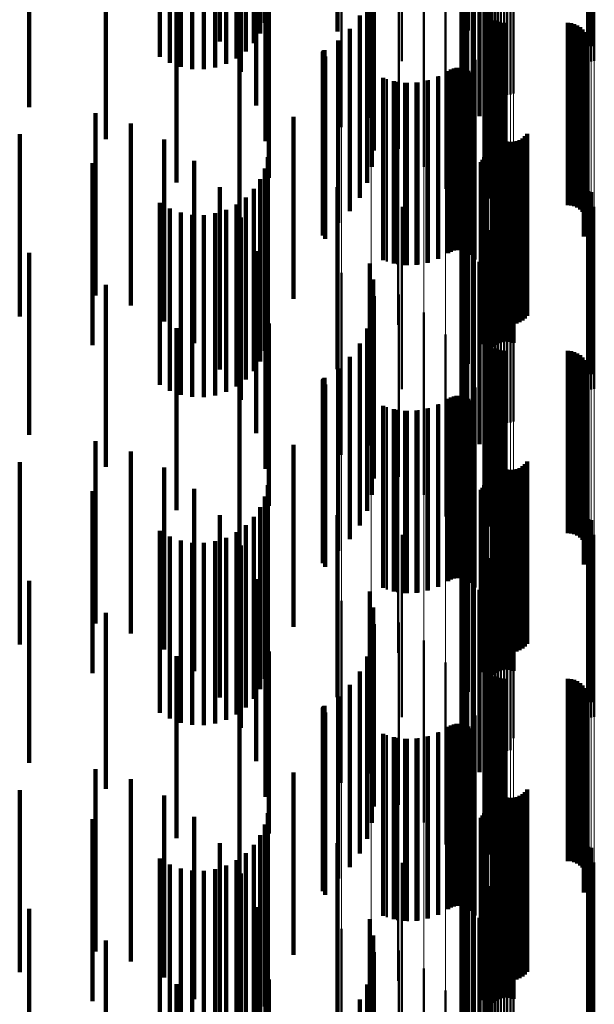
# Model space of a CAD drawing. Units: metres. Extents: x 0 to 10.8, y -0.6 to 0.6.
# Drawn here: x 0.1 to 0.1, y 0.1 to 0.1 of the extents above; entities that cross this region are included whole.
import ezdxf

# ---------------------------------------------------------------- set-up
doc = ezdxf.new("R2010")
doc.units = ezdxf.units.M
doc.linetypes.add('AUSGEZOGEN', pattern=[0])
doc.linetypes.add('VERDECKT2_S2', pattern=[0.009, 0.005, -0.004])
doc.layers.add('Fertigelement', color=7, linetype='AUSGEZOGEN', lineweight=50)
doc.layers.add('Standard', color=7, linetype='AUSGEZOGEN', lineweight=13)

msp = doc.modelspace()

# ---------------------------------------------------------------- linework, layer by layer
at = {"layer": 'Fertigelement', "transparency": 33554687}
for p, q in [((0.101961, 0.090296), (0.101961, 0.085296)), ((0.101804, 0.090013), (0.101804, 0.085161)), ((0.101696, 0.089708), (0.101696, 0.085106)), ((0.1, 0.089315), (0.1, 0.084315)), ((0.10164, 0.089389), (0.10164, 0.085048)), ((0.101637, 0.089066), (0.101637, 0.084989)), ((0.101687, 0.088746), (0.101687, 0.084931)), ((0.10179, 0.088439), (0.10179, 0.084875)), ((0.101942, 0.088154), (0.101942, 0.084823)), ((0.102318, 0.088224), (0.102318, 0.083845)), ((0.10234, 0.088208), (0.10234, 0.083758)), ((0.102375, 0.088193), (0.102375, 0.083677)), ((0.102423, 0.08818), (0.102423, 0.083602)), ((0.102483, 0.088168), (0.102483, 0.083536)), ((0.102553, 0.088158), (0.102553, 0.083481)), ((0.102631, 0.08815), (0.102631, 0.083437)), ((0.102715, 0.088144), (0.102715, 0.083408)), ((0.102802, 0.088141), (0.102802, 0.083392)), ((0.102891, 0.088141), (0.102891, 0.08339)), ((0.102979, 0.088144), (0.102979, 0.083404)), ((0.103064, 0.088149), (0.103064, 0.083431)), ((0.105104, 0.088303), (0.105104, 0.084281)), ((0.105189, 0.088308), (0.105189, 0.084309)), ((0.105277, 0.088311), (0.105277, 0.084322)), ((0.10213, 0.087809), (0.10213, 0.08476)), ((0.098346, 0.087509), (0.098346, 0.082509)), ((0.102263, 0.087439), (0.102263, 0.084693)), ((0.099156, 0.087278), (0.099156, 0.082278)), ((0.102337, 0.087052), (0.102337, 0.084622)), ((0.099916, 0.086911), (0.099916, 0.081911)), ((0.105108, 0.086751), (0.105108, 0.084752)), ((0.105193, 0.086746), (0.105193, 0.084725)), ((0.10235, 0.086659), (0.10235, 0.084551)), ((0.100601, 0.086419), (0.100601, 0.081419)), ((0.102278, 0.085966), (0.102278, 0.084425)), ((0.101191, 0.085817), (0.101191, 0.080817)), ((0.102276, 0.085875), (0.102276, 0.084408)), ((0.102289, 0.085785), (0.102289, 0.084392)), ((0.10236, 0.085618), (0.10236, 0.084361)), ((0.102415, 0.085546), (0.102415, 0.084348)), ((0.102557, 0.085433), (0.102557, 0.084328)), ((0.10264, 0.085396), (0.10264, 0.084321)), ((0.10167, 0.085123), (0.10167, 0.080123)), ((0.101804, 0.085161), (0.101804, 0.085161)), ((0.102728, 0.085373), (0.102728, 0.084317)), ((0.102819, 0.085366), (0.102819, 0.084315)), ((0.104547, 0.085366), (0.104547, 0.084315)), ((0.104638, 0.085358), (0.104638, 0.084314)), ((0.104727, 0.085335), (0.104727, 0.08431)), ((0.104811, 0.085298), (0.104811, 0.084303)), ((0.104887, 0.085247), (0.104887, 0.084294)), ((0.104953, 0.085184), (0.104953, 0.084282)), ((0.101637, 0.084989), (0.101637, 0.084066)), ((0.10164, 0.085048), (0.10164, 0.084389)), ((0.101687, 0.084931), (0.101687, 0.083746)), ((0.101696, 0.085106), (0.101696, 0.084708)), ((0.10179, 0.084875), (0.10179, 0.083439)), ((0.105008, 0.085111), (0.105008, 0.084269)), ((0.10505, 0.085029), (0.10505, 0.084254)), ((0.105078, 0.084942), (0.105078, 0.084238)), ((0.105091, 0.084851), (0.105091, 0.084222)), ((0.101942, 0.084823), (0.101942, 0.083154)), ((0.10213, 0.08476), (0.10213, 0.082809)), ((0.102263, 0.084693), (0.102263, 0.082439)), ((0.102337, 0.084622), (0.102337, 0.082052)), ((0.105037, 0.084584), (0.105037, 0.084173)), ((0.10507, 0.08467), (0.10507, 0.084189)), ((0.105088, 0.084759), (0.105088, 0.084205)), ((0.102022, 0.084357), (0.102022, 0.079357)), ((0.102276, 0.084408), (0.102276, 0.080875)), ((0.102278, 0.084425), (0.102278, 0.080966)), ((0.102289, 0.084392), (0.102289, 0.080785)), ((0.10235, 0.084551), (0.10235, 0.081659)), ((0.10236, 0.084361), (0.10236, 0.080618)), ((0.102415, 0.084348), (0.102415, 0.080546)), ((0.102557, 0.084328), (0.102557, 0.080433)), ((0.10264, 0.084321), (0.10264, 0.080396)), ((0.102728, 0.084317), (0.102728, 0.080373)), ((0.102819, 0.084315), (0.102819, 0.080366)), ((0.104547, 0.084315), (0.104547, 0.080366)), ((0.104638, 0.084314), (0.104638, 0.080358)), ((0.104727, 0.08431), (0.104727, 0.080335)), ((0.10499, 0.084505), (0.10499, 0.084159)), ((0.101268, 0.084047), (0.101268, 0.079047)), ((0.101341, 0.084088), (0.101341, 0.084083)), ((0.101341, 0.084083), (0.101341, 0.079088)), ((0.101419, 0.084117), (0.101419, 0.084088)), ((0.101419, 0.084088), (0.101419, 0.079117)), ((0.101501, 0.084132), (0.101501, 0.084091)), ((0.101501, 0.084091), (0.101501, 0.079132)), ((0.101585, 0.084133), (0.101585, 0.084091)), ((0.101585, 0.084091), (0.101585, 0.079133)), ((0.101667, 0.08412), (0.101667, 0.084089)), ((0.101667, 0.084089), (0.101667, 0.07912)), ((0.101747, 0.084093), (0.101747, 0.084084)), ((0.101747, 0.084084), (0.101747, 0.079093)), ((0.10182, 0.084054), (0.10182, 0.079054)), ((0.104811, 0.084303), (0.104811, 0.080298)), ((0.104887, 0.084294), (0.104887, 0.080247)), ((0.104953, 0.084282), (0.104953, 0.080184)), ((0.10499, 0.084159), (0.10499, 0.079505)), ((0.105008, 0.084269), (0.105008, 0.080111)), ((0.105037, 0.084173), (0.105037, 0.079584)), ((0.10505, 0.084254), (0.10505, 0.080029)), ((0.10507, 0.084189), (0.10507, 0.07967)), ((0.105078, 0.084238), (0.105078, 0.079942)), ((0.105088, 0.084205), (0.105088, 0.079759)), ((0.105091, 0.084222), (0.105091, 0.079851)), ((0.099584, 0.083821), (0.099584, 0.078821)), ((0.10074, 0.083796), (0.10074, 0.078796)), ((0.101013, 0.083901), (0.101013, 0.078901)), ((0.101887, 0.084003), (0.101887, 0.079003)), ((0.101944, 0.083942), (0.101944, 0.078942)), ((0.101989, 0.083872), (0.101989, 0.078872)), ((0.099868, 0.083747), (0.099868, 0.078747)), ((0.10016, 0.083718), (0.10016, 0.078718)), ((0.100453, 0.083735), (0.100453, 0.078735)), ((0.102238, 0.083541), (0.102238, 0.078541)), ((0.102311, 0.082701), (0.102311, 0.077701)), ((0.102476, 0.082467), (0.102476, 0.077467)), ((0.102512, 0.082383), (0.102512, 0.077383)), ((0.102563, 0.082306), (0.102563, 0.077306)), ((0.102625, 0.082239), (0.102625, 0.077239)), ((0.102698, 0.082184), (0.102698, 0.077184)), ((0.103225, 0.082151), (0.103225, 0.077151)), ((0.103304, 0.082198), (0.103304, 0.077198)), ((0.103374, 0.082256), (0.103374, 0.077256)), ((0.103433, 0.082326), (0.103433, 0.077326)), ((0.099896, 0.08208), (0.099896, 0.07708)), ((0.102779, 0.082141), (0.102779, 0.077141)), ((0.102866, 0.082113), (0.102866, 0.077113)), ((0.102957, 0.082099), (0.102957, 0.077099)), ((0.103049, 0.082102), (0.103049, 0.077102)), ((0.103139, 0.082119), (0.103139, 0.077119)), ((0.102214, 0.081612), (0.102214, 0.076612)), ((0.102256, 0.081683), (0.102256, 0.076683)), ((0.102286, 0.08176), (0.102286, 0.07676)), ((0.102304, 0.08184), (0.102304, 0.07684)), ((0.102712, 0.081606), (0.102712, 0.076606)), ((0.102799, 0.081622), (0.102799, 0.076622)), ((0.102887, 0.081624), (0.102887, 0.076624)), ((0.102975, 0.081612), (0.102975, 0.076612)), ((0.102163, 0.081549), (0.102163, 0.076549)), ((0.102482, 0.081477), (0.102482, 0.076477)), ((0.102551, 0.081533), (0.102551, 0.076533)), ((0.102628, 0.081576), (0.102628, 0.076576)), ((0.10306, 0.081585), (0.10306, 0.076585)), ((0.101961, 0.081296), (0.101961, 0.076296)), ((0.101804, 0.081013), (0.101804, 0.076013)), ((0.101696, 0.080708), (0.101696, 0.075708)), ((0.105108, 0.080752), (0.105108, 0.075752)), ((0.105193, 0.080725), (0.105193, 0.075725)), ((0.1, 0.080315), (0.1, 0.075315)), ((0.10164, 0.080389), (0.10164, 0.075389)), ((0.105104, 0.080281), (0.105104, 0.075281)), ((0.105189, 0.080309), (0.105189, 0.075309)), ((0.105277, 0.080322), (0.105277, 0.075322)), ((0.101637, 0.080066), (0.101637, 0.075066)), ((0.101687, 0.079746), (0.101687, 0.074746)), ((0.102318, 0.079845), (0.102318, 0.074845)), ((0.10234, 0.079758), (0.10234, 0.074758)), ((0.102375, 0.079677), (0.102375, 0.074677)), ((0.102423, 0.079602), (0.102423, 0.074602)), ((0.102483, 0.079536), (0.102483, 0.074536)), ((0.102553, 0.079481), (0.102553, 0.074481)), ((0.10179, 0.079439), (0.10179, 0.074439)), ((0.102631, 0.079437), (0.102631, 0.074437)), ((0.102715, 0.079408), (0.102715, 0.074408)), ((0.102802, 0.079392), (0.102802, 0.074392)), ((0.102891, 0.07939), (0.102891, 0.07439)), ((0.102979, 0.079404), (0.102979, 0.074404)), ((0.103064, 0.079431), (0.103064, 0.074431)), ((0.101942, 0.079154), (0.101942, 0.074154)), ((0.10213, 0.078809), (0.10213, 0.073809)), ((0.098346, 0.078509), (0.098346, 0.073509)), ((0.102263, 0.078439), (0.102263, 0.073439)), ((0.099156, 0.078278), (0.099156, 0.073278)), ((0.099916, 0.077911), (0.099916, 0.072911)), ((0.102337, 0.078052), (0.102337, 0.073052)), ((0.10235, 0.077659), (0.10235, 0.072659)), ((0.100601, 0.077419), (0.100601, 0.072419)), ((0.101191, 0.076817), (0.101191, 0.071817)), ((0.102276, 0.076875), (0.102276, 0.071875)), ((0.102278, 0.076966), (0.102278, 0.071966)), ((0.102289, 0.076785), (0.102289, 0.071785)), ((0.10236, 0.076618), (0.10236, 0.071618)), ((0.102415, 0.076546), (0.102415, 0.071546)), ((0.102557, 0.076433), (0.102557, 0.071433)), ((0.10264, 0.076396), (0.10264, 0.071396)), ((0.102728, 0.076373), (0.102728, 0.071373)), ((0.102819, 0.076366), (0.102819, 0.071366)), ((0.104547, 0.076366), (0.104547, 0.071366)), ((0.104638, 0.076358), (0.104638, 0.071358)), ((0.104727, 0.076335), (0.104727, 0.071335)), ((0.104811, 0.076298), (0.104811, 0.071298)), ((0.104887, 0.076247), (0.104887, 0.071247)), ((0.10167, 0.076123), (0.10167, 0.071123)), ((0.104953, 0.076184), (0.104953, 0.071184)), ((0.105008, 0.076111), (0.105008, 0.071111)), ((0.10505, 0.076029), (0.10505, 0.071029)), ((0.105078, 0.075942), (0.105078, 0.070942)), ((0.10507, 0.07567), (0.10507, 0.07067)), ((0.105088, 0.075759), (0.105088, 0.070759)), ((0.105091, 0.075851), (0.105091, 0.070851)), ((0.10499, 0.075505), (0.10499, 0.070505)), ((0.105037, 0.075584), (0.105037, 0.070584)), ((0.101501, 0.075132), (0.101501, 0.070132)), ((0.101585, 0.075133), (0.101585, 0.070133)), ((0.101667, 0.07512), (0.101667, 0.07012)), ((0.102022, 0.075357), (0.102022, 0.070357)), ((0.101013, 0.074901), (0.101013, 0.069901)), ((0.101268, 0.075047), (0.101268, 0.070047)), ((0.101341, 0.075088), (0.101341, 0.070088)), ((0.101419, 0.075117), (0.101419, 0.070117)), ((0.101747, 0.075093), (0.101747, 0.070093)), ((0.10182, 0.075054), (0.10182, 0.070054)), ((0.101887, 0.075003), (0.101887, 0.070003)), ((0.101944, 0.074942), (0.101944, 0.069942)), ((0.101989, 0.074872), (0.101989, 0.069872)), ((0.099584, 0.074821), (0.099584, 0.069821)), ((0.099868, 0.074747), (0.099868, 0.069747)), ((0.10016, 0.074718), (0.10016, 0.069718)), ((0.100453, 0.074735), (0.100453, 0.069735)), ((0.10074, 0.074796), (0.10074, 0.069796)), ((0.102238, 0.074541), (0.102238, 0.069541)), ((0.102311, 0.073701), (0.102311, 0.068701)), ((0.102476, 0.073467), (0.102476, 0.068467)), ((0.102512, 0.073383), (0.102512, 0.068383)), ((0.102563, 0.073306), (0.102563, 0.068306)), ((0.102625, 0.073239), (0.102625, 0.068239)), ((0.103374, 0.073256), (0.103374, 0.068256)), ((0.103433, 0.073326), (0.103433, 0.068326)), ((0.099896, 0.07308), (0.099896, 0.06808)), ((0.102698, 0.073184), (0.102698, 0.068184)), ((0.102779, 0.073141), (0.102779, 0.068141)), ((0.102866, 0.073113), (0.102866, 0.068113)), ((0.102957, 0.073099), (0.102957, 0.068099)), ((0.103049, 0.073102), (0.103049, 0.068102)), ((0.103139, 0.073119), (0.103139, 0.068119)), ((0.103225, 0.073151), (0.103225, 0.068151)), ((0.103304, 0.073198), (0.103304, 0.068198)), ((0.102286, 0.07276), (0.102286, 0.06776)), ((0.102304, 0.07284), (0.102304, 0.06784)), ((0.102163, 0.072549), (0.102163, 0.067549)), ((0.102214, 0.072612), (0.102214, 0.067612)), ((0.102256, 0.072683), (0.102256, 0.067683)), ((0.102482, 0.072477), (0.102482, 0.067477)), ((0.102551, 0.072533), (0.102551, 0.067533)), ((0.102628, 0.072576), (0.102628, 0.067576)), ((0.102712, 0.072606), (0.102712, 0.067606)), ((0.102799, 0.072622), (0.102799, 0.067622)), ((0.102887, 0.072624), (0.102887, 0.067624)), ((0.102975, 0.072612), (0.102975, 0.067612)), ((0.10306, 0.072585), (0.10306, 0.067585)), ((0.101961, 0.072296), (0.101961, 0.067296)), ((0.101804, 0.072013), (0.101804, 0.067013)), ((0.101696, 0.071708), (0.101696, 0.066708)), ((0.105108, 0.071752), (0.105108, 0.066752)), ((0.105193, 0.071725), (0.105193, 0.066725)), ((0.10164, 0.071389), (0.10164, 0.066389)), ((0.1, 0.071315), (0.1, 0.066315)), ((0.105104, 0.071281), (0.105104, 0.066281)), ((0.105189, 0.071309), (0.105189, 0.066309)), ((0.105277, 0.071322), (0.105277, 0.066322)), ((0.101637, 0.071066), (0.101637, 0.066066)), ((0.102318, 0.070845), (0.102318, 0.065845)), ((0.101687, 0.070746), (0.101687, 0.065746)), ((0.10234, 0.070758), (0.10234, 0.065779)), ((0.102375, 0.070677), (0.102375, 0.065768)), ((0.102423, 0.070602), (0.102423, 0.065758)), ((0.102483, 0.070536), (0.102483, 0.065749)), ((0.10179, 0.070439), (0.10179, 0.065439)), ((0.102553, 0.070481), (0.102553, 0.065742)), ((0.102631, 0.070437), (0.102631, 0.065736)), ((0.102715, 0.070408), (0.102715, 0.065732)), ((0.102802, 0.070392), (0.102802, 0.06573)), ((0.102891, 0.07039), (0.102891, 0.06573)), ((0.102979, 0.070404), (0.102979, 0.065731)), ((0.103064, 0.070431), (0.103064, 0.065735)), ((0.101942, 0.070154), (0.101942, 0.065154)), ((0.10213, 0.069809), (0.10213, 0.064809)), ((0.098346, 0.069509), (0.098346, 0.066831)), ((0.099156, 0.069278), (0.099156, 0.0668)), ((0.102263, 0.069439), (0.102263, 0.064439)), ((0.099916, 0.068911), (0.099916, 0.06675)), ((0.102337, 0.069052), (0.102337, 0.064052)), ((0.10235, 0.068659), (0.10235, 0.063659)), ((0.100601, 0.068419), (0.100601, 0.066683)), ((0.102276, 0.067875), (0.102276, 0.062946)), ((0.102278, 0.067966), (0.102278, 0.062966)), ((0.101191, 0.067817), (0.101191, 0.066602)), ((0.102289, 0.067785), (0.102289, 0.062934)), ((0.10236, 0.067618), (0.10236, 0.062911)), ((0.102415, 0.067546), (0.102415, 0.062901)), ((0.102557, 0.067433), (0.102557, 0.062886)), ((0.10264, 0.067396), (0.10264, 0.062881)), ((0.102728, 0.067373), (0.102728, 0.062878)), ((0.102819, 0.067366), (0.102819, 0.062877)), ((0.104547, 0.067366), (0.104547, 0.062877)), ((0.104638, 0.067358), (0.104638, 0.062876)), ((0.104727, 0.067335), (0.104727, 0.062872)), ((0.104811, 0.067298), (0.104811, 0.062867)), ((0.10167, 0.067123), (0.10167, 0.066507)), ((0.104887, 0.067247), (0.104887, 0.06286)), ((0.104953, 0.067184), (0.104953, 0.062852)), ((0.105008, 0.067111), (0.105008, 0.062842)), ((0.10505, 0.067029), (0.10505, 0.062831)), ((0.098346, 0.066831), (0.098346, 0.064509)), ((0.099156, 0.0668), (0.099156, 0.064278)), ((0.099916, 0.06675), (0.099916, 0.063911)), ((0.105078, 0.066942), (0.105078, 0.062819)), ((0.105088, 0.066759), (0.105088, 0.062794)), ((0.105091, 0.066851), (0.105091, 0.062807)), ((0.100601, 0.066683), (0.100601, 0.063419)), ((0.101191, 0.066602), (0.101191, 0.062817)), ((0.10167, 0.066507), (0.10167, 0.062123)), ((0.10499, 0.066505), (0.10499, 0.06276)), ((0.105037, 0.066584), (0.105037, 0.062771)), ((0.10507, 0.06667), (0.10507, 0.062782)), ((0.102022, 0.066357), (0.102022, 0.061357)), ((0.101268, 0.066047), (0.101268, 0.062698)), ((0.101341, 0.066088), (0.101341, 0.062703)), ((0.101419, 0.066117), (0.101419, 0.062707)), ((0.101501, 0.066132), (0.101501, 0.062709)), ((0.101585, 0.066133), (0.101585, 0.062709)), ((0.101667, 0.06612), (0.101667, 0.062708)), ((0.101747, 0.066093), (0.101747, 0.062704)), ((0.10182, 0.066054), (0.10182, 0.062699)), ((0.101887, 0.066003), (0.101887, 0.062692)), ((0.101944, 0.065942), (0.101944, 0.062683)), ((0.099584, 0.065821), (0.099584, 0.062667)), ((0.099868, 0.065747), (0.099868, 0.062657)), ((0.10016, 0.065718), (0.10016, 0.062653)), ((0.100453, 0.065735), (0.100453, 0.062655)), ((0.10074, 0.065796), (0.10074, 0.062664)), ((0.101013, 0.065901), (0.101013, 0.062678)), ((0.101989, 0.065872), (0.101989, 0.062674)), ((0.10234, 0.065779), (0.10234, 0.065779)), ((0.102375, 0.065768), (0.102375, 0.065768)), ((0.102423, 0.065758), (0.102423, 0.065758)), ((0.102483, 0.065749), (0.102483, 0.065749)), ((0.102553, 0.065742), (0.102553, 0.065742)), ((0.102631, 0.065736), (0.102631, 0.065736)), ((0.102715, 0.065732), (0.102715, 0.065408)), ((0.102802, 0.06573), (0.102802, 0.065392)), ((0.102891, 0.06573), (0.102891, 0.06539)), ((0.102979, 0.065731), (0.102979, 0.065404)), ((0.103064, 0.065735), (0.103064, 0.065735)), ((0.102238, 0.065541), (0.102238, 0.060541)), ((0.102311, 0.064701), (0.102311, 0.059701)), ((0.102476, 0.064467), (0.102476, 0.062483)), ((0.102512, 0.064383), (0.102512, 0.062472)), ((0.103433, 0.064326), (0.103433, 0.062464)), ((0.099896, 0.06408), (0.099896, 0.062431)), ((0.102563, 0.064306), (0.102563, 0.062461)), ((0.102625, 0.064239), (0.102625, 0.062452)), ((0.102698, 0.064184), (0.102698, 0.062445)), ((0.102779, 0.064141), (0.102779, 0.062439)), ((0.102866, 0.064113), (0.102866, 0.062435)), ((0.102957, 0.064099), (0.102957, 0.062433)), ((0.103049, 0.064102), (0.103049, 0.062434)), ((0.103139, 0.064119), (0.103139, 0.062436)), ((0.103225, 0.064151), (0.103225, 0.06244)), ((0.103304, 0.064198), (0.103304, 0.062447)), ((0.103374, 0.064256), (0.103374, 0.062455)), ((0.102304, 0.06384), (0.102304, 0.063619)), ((0.102163, 0.063549), (0.102163, 0.058549)), ((0.102214, 0.063612), (0.102214, 0.063589)), ((0.102214, 0.063589), (0.102214, 0.058612)), ((0.102256, 0.063683), (0.102256, 0.063598)), ((0.102256, 0.063598), (0.102256, 0.058683)), ((0.102286, 0.06376), (0.102286, 0.063609)), ((0.102286, 0.063609), (0.102286, 0.05876)), ((0.102304, 0.063619), (0.102304, 0.05884)), ((0.102551, 0.063533), (0.102551, 0.058533)), ((0.102628, 0.063576), (0.102628, 0.058576)), ((0.102712, 0.063606), (0.102712, 0.058606)), ((0.102799, 0.063622), (0.102799, 0.058622)), ((0.102887, 0.063624), (0.102887, 0.058624)), ((0.102975, 0.063612), (0.102975, 0.058612)), ((0.10306, 0.063585), (0.10306, 0.058585)), ((0.101961, 0.063296), (0.101961, 0.058296)), ((0.102482, 0.063477), (0.102482, 0.058477)), ((0.101804, 0.063013), (0.101804, 0.058013)), ((0.101268, 0.062698), (0.101268, 0.061047)), ((0.101341, 0.062703), (0.101341, 0.061088)), ((0.101419, 0.062707), (0.101419, 0.061117)), ((0.101501, 0.062709), (0.101501, 0.061132)), ((0.101585, 0.062709), (0.101585, 0.061133)), ((0.101667, 0.062708), (0.101667, 0.06112)), ((0.101696, 0.062708), (0.101696, 0.057708)), ((0.101747, 0.062704), (0.101747, 0.061093)), ((0.10182, 0.062699), (0.10182, 0.061054)), ((0.101887, 0.062692), (0.101887, 0.061003)), ((0.102276, 0.062946), (0.102276, 0.062946)), ((0.102289, 0.062934), (0.102289, 0.062934)), ((0.10236, 0.062911), (0.10236, 0.062911)), ((0.102415, 0.062901), (0.102415, 0.062546)), ((0.102557, 0.062886), (0.102557, 0.062433)), ((0.10264, 0.062881), (0.10264, 0.062396)), ((0.102728, 0.062878), (0.102728, 0.062373)), ((0.102819, 0.062877), (0.102819, 0.062366)), ((0.104547, 0.062877), (0.104547, 0.062366)), ((0.104638, 0.062876), (0.104638, 0.062358)), ((0.104727, 0.062872), (0.104727, 0.062335)), ((0.104811, 0.062867), (0.104811, 0.062298)), ((0.104887, 0.06286), (0.104887, 0.062247)), ((0.104953, 0.062852), (0.104953, 0.062184)), ((0.10499, 0.06276), (0.10499, 0.061505)), ((0.105008, 0.062842), (0.105008, 0.062111)), ((0.105037, 0.062771), (0.105037, 0.061584)), ((0.10505, 0.062831), (0.10505, 0.062029)), ((0.10507, 0.062782), (0.10507, 0.06167)), ((0.105078, 0.062819), (0.105078, 0.061942)), ((0.105088, 0.062794), (0.105088, 0.061759)), ((0.105091, 0.062807), (0.105091, 0.061851)), ((0.105108, 0.062752), (0.105108, 0.057752)), ((0.105193, 0.062725), (0.105193, 0.057725)), ((0.099584, 0.062667), (0.099584, 0.060821)), ((0.099868, 0.062657), (0.099868, 0.060747)), ((0.099896, 0.062431), (0.099896, 0.05908)), ((0.10016, 0.062653), (0.10016, 0.060718)), ((0.100453, 0.062655), (0.100453, 0.060735)), ((0.10074, 0.062664), (0.10074, 0.060796)), ((0.101013, 0.062678), (0.101013, 0.060901)), ((0.101944, 0.062683), (0.101944, 0.060942)), ((0.101989, 0.062674), (0.101989, 0.060872)), ((0.102476, 0.062483), (0.102476, 0.059467)), ((0.102512, 0.062472), (0.102512, 0.059383)), ((0.102563, 0.062461), (0.102563, 0.059306)), ((0.102625, 0.062452), (0.102625, 0.059239)), ((0.102698, 0.062445), (0.102698, 0.059184)), ((0.102779, 0.062439), (0.102779, 0.059141)), ((0.102866, 0.062435), (0.102866, 0.059113)), ((0.102957, 0.062433), (0.102957, 0.059099)), ((0.103049, 0.062434), (0.103049, 0.059102)), ((0.103139, 0.062436), (0.103139, 0.059119)), ((0.103225, 0.06244), (0.103225, 0.059151)), ((0.103304, 0.062447), (0.103304, 0.059198)), ((0.103374, 0.062455), (0.103374, 0.059256)), ((0.103433, 0.062464), (0.103433, 0.059326)), ((0.1, 0.062315), (0.1, 0.062191)), ((0.1, 0.062191), (0.1, 0.057315)), ((0.10164, 0.062389), (0.10164, 0.057389)), ((0.105104, 0.062281), (0.105104, 0.057281)), ((0.105189, 0.062309), (0.105189, 0.057309)), ((0.105277, 0.062322), (0.105277, 0.057322)), ((0.101637, 0.062066), (0.101637, 0.057066)), ((0.101687, 0.061746), (0.101687, 0.056746)), ((0.102318, 0.061845), (0.102318, 0.056845)), ((0.10234, 0.061758), (0.10234, 0.056758)), ((0.102375, 0.061677), (0.102375, 0.056677)), ((0.10179, 0.061439), (0.10179, 0.056439)), ((0.102423, 0.061602), (0.102423, 0.056602)), ((0.102483, 0.061536), (0.102483, 0.056536)), ((0.102553, 0.061481), (0.102553, 0.056481)), ((0.102631, 0.061437), (0.102631, 0.056437)), ((0.102715, 0.061408), (0.102715, 0.056408)), ((0.102802, 0.061392), (0.102802, 0.056392)), ((0.102891, 0.06139), (0.102891, 0.05639)), ((0.102979, 0.061404), (0.102979, 0.056404)), ((0.103064, 0.061431), (0.103064, 0.056431)), ((0.101942, 0.061154), (0.101942, 0.056154)), ((0.10213, 0.060809), (0.10213, 0.055809)), ((0.098346, 0.060509), (0.098346, 0.055509)), ((0.099156, 0.060278), (0.099156, 0.055278)), ((0.102263, 0.060439), (0.102263, 0.055439)), ((0.102337, 0.060052), (0.102337, 0.055052)), ((0.099916, 0.059911), (0.099916, 0.054911)), ((0.10235, 0.059659), (0.10235, 0.054659)), ((0.100601, 0.059419), (0.100601, 0.054419)), ((0.102278, 0.058966), (0.102278, 0.053966)), ((0.101191, 0.058817), (0.101191, 0.053817)), ((0.102276, 0.058875), (0.102276, 0.053875)), ((0.102289, 0.058785), (0.102289, 0.053785)), ((0.10236, 0.058618), (0.10236, 0.053618)), ((0.102415, 0.058546), (0.102415, 0.053546))]:
    msp.add_line(p, q, dxfattribs=at)
at = {"layer": 'Standard', "color": 253, "linetype": 'VERDECKT2_S2', "lineweight": 140, "transparency": 33554687}
for p, q in [((0.101961, 0.090296), (0.101961, 0.085296)), ((0.101804, 0.090013), (0.101804, 0.085161)), ((0.098229, 0.08986), (0.098229, 0.085133)), ((0.101696, 0.089708), (0.101696, 0.085106)), ((0.10164, 0.089389), (0.10164, 0.085048)), ((0.101637, 0.089066), (0.101637, 0.084989)), ((0.101687, 0.088746), (0.101687, 0.084931)), ((0.095005, 0.088408), (0.095005, 0.084856)), ((0.10179, 0.088439), (0.10179, 0.084875)), ((0.095578, 0.088256), (0.095578, 0.084023)), ((0.101942, 0.088154), (0.101942, 0.084823)), ((0.096001, 0.088089), (0.096001, 0.083104)), ((0.099118, 0.087766), (0.099118, 0.084752)), ((0.10213, 0.087809), (0.10213, 0.08476)), ((0.099213, 0.087321), (0.099213, 0.084671)), ((0.102263, 0.087439), (0.102263, 0.084693)), ((0.09626, 0.087126), (0.09626, 0.082126)), ((0.102337, 0.087052), (0.102337, 0.084622)), ((0.095935, 0.086762), (0.095935, 0.084813)), ((0.096111, 0.086811), (0.096111, 0.085078)), ((0.096241, 0.086864), (0.096241, 0.08537)), ((0.099232, 0.086866), (0.099232, 0.084588)), ((0.105108, 0.086751), (0.105108, 0.084752)), ((0.105193, 0.086746), (0.105193, 0.084725)), ((0.093355, 0.086693), (0.093355, 0.084432)), ((0.093631, 0.086664), (0.093631, 0.084273)), ((0.09393, 0.086644), (0.09393, 0.084162)), ((0.094243, 0.086633), (0.094243, 0.084102)), ((0.094562, 0.086632), (0.094562, 0.084095)), ((0.094877, 0.08664), (0.094877, 0.084142)), ((0.09518, 0.086658), (0.09518, 0.08424)), ((0.095462, 0.086685), (0.095462, 0.084388)), ((0.095716, 0.08672), (0.095716, 0.08458)), ((0.10235, 0.086659), (0.10235, 0.084551)), ((0.089774, 0.086443), (0.089774, 0.083058)), ((0.091873, 0.086283), (0.091873, 0.082181)), ((0.099175, 0.086414), (0.099175, 0.084506)), ((0.093812, 0.085991), (0.093812, 0.080991)), ((0.096347, 0.086118), (0.096347, 0.081118)), ((0.099043, 0.085978), (0.099043, 0.084427)), ((0.102278, 0.085966), (0.102278, 0.084425)), ((0.102276, 0.085875), (0.102276, 0.084408)), ((0.102289, 0.085785), (0.102289, 0.084392)), ((0.098841, 0.08557), (0.098841, 0.084353)), ((0.10236, 0.085618), (0.10236, 0.084361)), ((0.102415, 0.085546), (0.102415, 0.084348)), ((0.102557, 0.085433), (0.102557, 0.084328)), ((0.10264, 0.085396), (0.10264, 0.084321)), ((0.098229, 0.085133), (0.098229, 0.085133)), ((0.098573, 0.085201), (0.098573, 0.084286)), ((0.101804, 0.085161), (0.101804, 0.085161)), ((0.102728, 0.085373), (0.102728, 0.084317)), ((0.102819, 0.085366), (0.102819, 0.084315)), ((0.104547, 0.085366), (0.104547, 0.084315)), ((0.104638, 0.085358), (0.104638, 0.084314)), ((0.104727, 0.085335), (0.104727, 0.08431)), ((0.104811, 0.085298), (0.104811, 0.084303)), ((0.104887, 0.085247), (0.104887, 0.084294)), ((0.104953, 0.085184), (0.104953, 0.084282)), ((0.098248, 0.084883), (0.098248, 0.084228)), ((0.101637, 0.084989), (0.101637, 0.084066)), ((0.10164, 0.085048), (0.10164, 0.084389)), ((0.101687, 0.084931), (0.101687, 0.083746)), ((0.101696, 0.085106), (0.101696, 0.084708)), ((0.10179, 0.084875), (0.10179, 0.083439)), ((0.105008, 0.085111), (0.105008, 0.084269)), ((0.10505, 0.085029), (0.10505, 0.084254)), ((0.105078, 0.084942), (0.105078, 0.084238)), ((0.105091, 0.084851), (0.105091, 0.084222)), ((0.097838, 0.084586), (0.097838, 0.084174)), ((0.097848, 0.0846), (0.097848, 0.084176)), ((0.09786, 0.084612), (0.09786, 0.084178)), ((0.097875, 0.084622), (0.097875, 0.08418)), ((0.099118, 0.084752), (0.099118, 0.082766)), ((0.099213, 0.084671), (0.099213, 0.082321)), ((0.099232, 0.084588), (0.099232, 0.081866)), ((0.101942, 0.084823), (0.101942, 0.083154)), ((0.10213, 0.08476), (0.10213, 0.082809)), ((0.102263, 0.084693), (0.102263, 0.082439)), ((0.102337, 0.084622), (0.102337, 0.082052)), ((0.105037, 0.084584), (0.105037, 0.084173)), ((0.10507, 0.08467), (0.10507, 0.084189)), ((0.105088, 0.084759), (0.105088, 0.084205)), ((0.095544, 0.084516), (0.095544, 0.079516)), ((0.097825, 0.084536), (0.097825, 0.084164)), ((0.097826, 0.084553), (0.097826, 0.084168)), ((0.097831, 0.08457), (0.097831, 0.084171)), ((0.09789, 0.084442), (0.09789, 0.084147)), ((0.098841, 0.084353), (0.098841, 0.08057)), ((0.099043, 0.084427), (0.099043, 0.080978)), ((0.099175, 0.084506), (0.099175, 0.081414)), ((0.102276, 0.084408), (0.102276, 0.080875)), ((0.102278, 0.084425), (0.102278, 0.080966)), ((0.102289, 0.084392), (0.102289, 0.080785)), ((0.10235, 0.084551), (0.10235, 0.081659)), ((0.10236, 0.084361), (0.10236, 0.080618)), ((0.102415, 0.084348), (0.102415, 0.080546)), ((0.102557, 0.084328), (0.102557, 0.080433)), ((0.10264, 0.084321), (0.10264, 0.080396)), ((0.102728, 0.084317), (0.102728, 0.080373)), ((0.102819, 0.084315), (0.102819, 0.080366)), ((0.104547, 0.084315), (0.104547, 0.080366)), ((0.104638, 0.084314), (0.104638, 0.080358)), ((0.104727, 0.08431), (0.104727, 0.080335)), ((0.10499, 0.084505), (0.10499, 0.084159)), ((0.097825, 0.084164), (0.097825, 0.079536)), ((0.097826, 0.084168), (0.097826, 0.079553)), ((0.097831, 0.084171), (0.097831, 0.07957)), ((0.097838, 0.084174), (0.097838, 0.079586)), ((0.097848, 0.084176), (0.097848, 0.0796)), ((0.09786, 0.084178), (0.09786, 0.079612)), ((0.097875, 0.08418), (0.097875, 0.079622)), ((0.09789, 0.084147), (0.09789, 0.079442)), ((0.098248, 0.084228), (0.098248, 0.079883)), ((0.098573, 0.084286), (0.098573, 0.080201)), ((0.101268, 0.084047), (0.101268, 0.079047)), ((0.101341, 0.084088), (0.101341, 0.084083)), ((0.101341, 0.084083), (0.101341, 0.079088)), ((0.101419, 0.084117), (0.101419, 0.084088)), ((0.101419, 0.084088), (0.101419, 0.079117)), ((0.101501, 0.084132), (0.101501, 0.084091)), ((0.101501, 0.084091), (0.101501, 0.079132)), ((0.101585, 0.084133), (0.101585, 0.084091)), ((0.101585, 0.084091), (0.101585, 0.079133)), ((0.101667, 0.08412), (0.101667, 0.084089)), ((0.101667, 0.084089), (0.101667, 0.07912)), ((0.101747, 0.084093), (0.101747, 0.084084)), ((0.101747, 0.084084), (0.101747, 0.079093)), ((0.10182, 0.084054), (0.10182, 0.079054)), ((0.104811, 0.084303), (0.104811, 0.080298)), ((0.104887, 0.084294), (0.104887, 0.080247)), ((0.104953, 0.084282), (0.104953, 0.080184)), ((0.10499, 0.084159), (0.10499, 0.079505)), ((0.105008, 0.084269), (0.105008, 0.080111)), ((0.105037, 0.084173), (0.105037, 0.079584)), ((0.10505, 0.084254), (0.10505, 0.080029)), ((0.10507, 0.084189), (0.10507, 0.07967)), ((0.105078, 0.084238), (0.105078, 0.079942)), ((0.105088, 0.084205), (0.105088, 0.079759)), ((0.105091, 0.084222), (0.105091, 0.079851)), ((0.099483, 0.08386), (0.099483, 0.07886)), ((0.100705, 0.083786), (0.100705, 0.078786)), ((0.100997, 0.083893), (0.100997, 0.078893)), ((0.101887, 0.084003), (0.101887, 0.079003)), ((0.101944, 0.083942), (0.101944, 0.078942)), ((0.101989, 0.083872), (0.101989, 0.078872)), ((0.099779, 0.083766), (0.099779, 0.078766)), ((0.100088, 0.083721), (0.100088, 0.078721)), ((0.100399, 0.083728), (0.100399, 0.078728)), ((0.091591, 0.082886), (0.091591, 0.077886)), ((0.097028, 0.082792), (0.097028, 0.077792)), ((0.092564, 0.082609), (0.092564, 0.077609)), ((0.102476, 0.082467), (0.102476, 0.077467)), ((0.089513, 0.082312), (0.089513, 0.077312)), ((0.093474, 0.082168), (0.093474, 0.077168)), ((0.102512, 0.082383), (0.102512, 0.077383)), ((0.102563, 0.082306), (0.102563, 0.077306)), ((0.102625, 0.082239), (0.102625, 0.077239)), ((0.102698, 0.082184), (0.102698, 0.077184)), ((0.103225, 0.082151), (0.103225, 0.077151)), ((0.103304, 0.082198), (0.103304, 0.077198)), ((0.103374, 0.082256), (0.103374, 0.077256)), ((0.103433, 0.082326), (0.103433, 0.077326)), ((0.102779, 0.082141), (0.102779, 0.077141)), ((0.102866, 0.082113), (0.102866, 0.077113)), ((0.102957, 0.082099), (0.102957, 0.077099)), ((0.103049, 0.082102), (0.103049, 0.077102)), ((0.103139, 0.082119), (0.103139, 0.077119)), ((0.09632, 0.081678), (0.09632, 0.076678)), ((0.102214, 0.081612), (0.102214, 0.076612)), ((0.102256, 0.081683), (0.102256, 0.076683)), ((0.102286, 0.08176), (0.102286, 0.07676)), ((0.102304, 0.08184), (0.102304, 0.07684)), ((0.102712, 0.081606), (0.102712, 0.076606)), ((0.102799, 0.081622), (0.102799, 0.076622)), ((0.102887, 0.081624), (0.102887, 0.076624)), ((0.102975, 0.081612), (0.102975, 0.076612)), ((0.091506, 0.081519), (0.091506, 0.076519)), ((0.094296, 0.081578), (0.094296, 0.076578)), ((0.096241, 0.08137), (0.096241, 0.07637)), ((0.102163, 0.081549), (0.102163, 0.076549)), ((0.102482, 0.081477), (0.102482, 0.076477)), ((0.102551, 0.081533), (0.102551, 0.076533)), ((0.102628, 0.081576), (0.102628, 0.076576)), ((0.10306, 0.081585), (0.10306, 0.076585)), ((0.096111, 0.081078), (0.096111, 0.076078)), ((0.101961, 0.081296), (0.101961, 0.076296)), ((0.095005, 0.080856), (0.095005, 0.075856)), ((0.095935, 0.080813), (0.095935, 0.075813)), ((0.098229, 0.08086), (0.098229, 0.07586)), ((0.101804, 0.081013), (0.101804, 0.076013)), ((0.095716, 0.08058), (0.095716, 0.07558)), ((0.101696, 0.080708), (0.101696, 0.075708)), ((0.105108, 0.080752), (0.105108, 0.075752)), ((0.105193, 0.080725), (0.105193, 0.075725)), ((0.093355, 0.080432), (0.093355, 0.075432)), ((0.093631, 0.080273), (0.093631, 0.075273)), ((0.095462, 0.080388), (0.095462, 0.075388)), ((0.10164, 0.080389), (0.10164, 0.075389)), ((0.09393, 0.080162), (0.09393, 0.075162)), ((0.094243, 0.080102), (0.094243, 0.075102)), ((0.094562, 0.080095), (0.094562, 0.075095)), ((0.094877, 0.080142), (0.094877, 0.075142)), ((0.09518, 0.08024), (0.09518, 0.07524)), ((0.095578, 0.080023), (0.095578, 0.075023)), ((0.101637, 0.080066), (0.101637, 0.075066)), ((0.101687, 0.079746), (0.101687, 0.074746)), ((0.10179, 0.079439), (0.10179, 0.074439)), ((0.089774, 0.079058), (0.089774, 0.074058)), ((0.096001, 0.079104), (0.096001, 0.074104)), ((0.101942, 0.079154), (0.101942, 0.074154)), ((0.099118, 0.078766), (0.099118, 0.073766)), ((0.10213, 0.078809), (0.10213, 0.073809)), ((0.102263, 0.078439), (0.102263, 0.073439)), ((0.091873, 0.078181), (0.091873, 0.073181)), ((0.09626, 0.078126), (0.09626, 0.073126)), ((0.099213, 0.078321), (0.099213, 0.073321)), ((0.099232, 0.077866), (0.099232, 0.072866)), ((0.102337, 0.078052), (0.102337, 0.073052)), ((0.10235, 0.077659), (0.10235, 0.072659)), ((0.099175, 0.077414), (0.099175, 0.072414)), ((0.096347, 0.077118), (0.096347, 0.072118)), ((0.093812, 0.076991), (0.093812, 0.071991)), ((0.099043, 0.076978), (0.099043, 0.071978)), ((0.102276, 0.076875), (0.102276, 0.071875)), ((0.102278, 0.076966), (0.102278, 0.071966)), ((0.102289, 0.076785), (0.102289, 0.071785)), ((0.098841, 0.07657), (0.098841, 0.07157)), ((0.10236, 0.076618), (0.10236, 0.071618)), ((0.102415, 0.076546), (0.102415, 0.071546)), ((0.098573, 0.076201), (0.098573, 0.071201)), ((0.102557, 0.076433), (0.102557, 0.071433)), ((0.10264, 0.076396), (0.10264, 0.071396)), ((0.102728, 0.076373), (0.102728, 0.071373)), ((0.102819, 0.076366), (0.102819, 0.071366)), ((0.104547, 0.076366), (0.104547, 0.071366)), ((0.104638, 0.076358), (0.104638, 0.071358)), ((0.104727, 0.076335), (0.104727, 0.071335)), ((0.104811, 0.076298), (0.104811, 0.071298)), ((0.104887, 0.076247), (0.104887, 0.071247)), ((0.104953, 0.076184), (0.104953, 0.071184)), ((0.105008, 0.076111), (0.105008, 0.071111)), ((0.10505, 0.076029), (0.10505, 0.071029)), ((0.105078, 0.075942), (0.105078, 0.070942)), ((0.098248, 0.075883), (0.098248, 0.070883)), ((0.10507, 0.07567), (0.10507, 0.07067)), ((0.105088, 0.075759), (0.105088, 0.070759)), ((0.105091, 0.075851), (0.105091, 0.070851)), ((0.095544, 0.075516), (0.095544, 0.070516)), ((0.097825, 0.075536), (0.097825, 0.070536)), ((0.097826, 0.075553), (0.097826, 0.070553)), ((0.097831, 0.07557), (0.097831, 0.07057)), ((0.097838, 0.075586), (0.097838, 0.070586)), ((0.097848, 0.0756), (0.097848, 0.0706)), ((0.09786, 0.075612), (0.09786, 0.070612)), ((0.097875, 0.075622), (0.097875, 0.070622)), ((0.09789, 0.075442), (0.09789, 0.070442)), ((0.10499, 0.075505), (0.10499, 0.070505)), ((0.105037, 0.075584), (0.105037, 0.070584)), ((0.101501, 0.075132), (0.101501, 0.070132)), ((0.101585, 0.075133), (0.101585, 0.070133)), ((0.101667, 0.07512), (0.101667, 0.07012)), ((0.099483, 0.07486), (0.099483, 0.06986)), ((0.100997, 0.074893), (0.100997, 0.069893)), ((0.101268, 0.075047), (0.101268, 0.070047)), ((0.101341, 0.075088), (0.101341, 0.070088)), ((0.101419, 0.075117), (0.101419, 0.070117)), ((0.101747, 0.075093), (0.101747, 0.070093)), ((0.10182, 0.075054), (0.10182, 0.070054)), ((0.101887, 0.075003), (0.101887, 0.070003)), ((0.101944, 0.074942), (0.101944, 0.069942)), ((0.101989, 0.074872), (0.101989, 0.069872)), ((0.099779, 0.074766), (0.099779, 0.069766)), ((0.100088, 0.074721), (0.100088, 0.069721)), ((0.100399, 0.074728), (0.100399, 0.069728)), ((0.100705, 0.074786), (0.100705, 0.069786)), ((0.091591, 0.073886), (0.091591, 0.068886)), ((0.097028, 0.073792), (0.097028, 0.068792)), ((0.092564, 0.073609), (0.092564, 0.068609)), ((0.089513, 0.073312), (0.089513, 0.068312)), ((0.102476, 0.073467), (0.102476, 0.068467)), ((0.102512, 0.073383), (0.102512, 0.068383)), ((0.102563, 0.073306), (0.102563, 0.068306)), ((0.102625, 0.073239), (0.102625, 0.068239)), ((0.103374, 0.073256), (0.103374, 0.068256)), ((0.103433, 0.073326), (0.103433, 0.068326)), ((0.093474, 0.073168), (0.093474, 0.068168)), ((0.102698, 0.073184), (0.102698, 0.068184)), ((0.102779, 0.073141), (0.102779, 0.068141)), ((0.102866, 0.073113), (0.102866, 0.068113)), ((0.102957, 0.073099), (0.102957, 0.068099)), ((0.103049, 0.073102), (0.103049, 0.068102)), ((0.103139, 0.073119), (0.103139, 0.068119)), ((0.103225, 0.073151), (0.103225, 0.068151)), ((0.103304, 0.073198), (0.103304, 0.068198)), ((0.102286, 0.07276), (0.102286, 0.06776)), ((0.102304, 0.07284), (0.102304, 0.06784)), ((0.091506, 0.072519), (0.091506, 0.067519)), ((0.094296, 0.072578), (0.094296, 0.067578)), ((0.09632, 0.072678), (0.09632, 0.067678)), ((0.102163, 0.072549), (0.102163, 0.067549)), ((0.102214, 0.072612), (0.102214, 0.067612)), ((0.102256, 0.072683), (0.102256, 0.067683)), ((0.102482, 0.072477), (0.102482, 0.067477)), ((0.102551, 0.072533), (0.102551, 0.067533)), ((0.102628, 0.072576), (0.102628, 0.067576)), ((0.102712, 0.072606), (0.102712, 0.067606)), ((0.102799, 0.072622), (0.102799, 0.067622)), ((0.102887, 0.072624), (0.102887, 0.067624)), ((0.102975, 0.072612), (0.102975, 0.067612)), ((0.10306, 0.072585), (0.10306, 0.067585)), ((0.096241, 0.07237), (0.096241, 0.06737)), ((0.101961, 0.072296), (0.101961, 0.067296)), ((0.096111, 0.072078), (0.096111, 0.067078)), ((0.101804, 0.072013), (0.101804, 0.067013)), ((0.095005, 0.071856), (0.095005, 0.066856)), ((0.095935, 0.071813), (0.095935, 0.066813)), ((0.098229, 0.07186), (0.098229, 0.06686)), ((0.101696, 0.071708), (0.101696, 0.066708)), ((0.105108, 0.071752), (0.105108, 0.066752)), ((0.105193, 0.071725), (0.105193, 0.066725)), ((0.093355, 0.071432), (0.093355, 0.066432)), ((0.095462, 0.071388), (0.095462, 0.066388)), ((0.095716, 0.07158), (0.095716, 0.06658)), ((0.10164, 0.071389), (0.10164, 0.066389)), ((0.093631, 0.071273), (0.093631, 0.066273)), ((0.09393, 0.071162), (0.09393, 0.066162)), ((0.094243, 0.071102), (0.094243, 0.066102)), ((0.094562, 0.071095), (0.094562, 0.066095)), ((0.094877, 0.071142), (0.094877, 0.066142)), ((0.09518, 0.07124), (0.09518, 0.06624)), ((0.095578, 0.071023), (0.095578, 0.066023)), ((0.101637, 0.071066), (0.101637, 0.066066)), ((0.101687, 0.070746), (0.101687, 0.065746)), ((0.10179, 0.070439), (0.10179, 0.065439)), ((0.089774, 0.070058), (0.089774, 0.065058)), ((0.096001, 0.070104), (0.096001, 0.065691)), ((0.101942, 0.070154), (0.101942, 0.065154)), ((0.099118, 0.069766), (0.099118, 0.064766)), ((0.10213, 0.069809), (0.10213, 0.064809)), ((0.091873, 0.069181), (0.091873, 0.064344)), ((0.099213, 0.069321), (0.099213, 0.064321)), ((0.102263, 0.069439), (0.102263, 0.064439)), ((0.09626, 0.069126), (0.09626, 0.065558)), ((0.102337, 0.069052), (0.102337, 0.064052)), ((0.099232, 0.068866), (0.099232, 0.063866)), ((0.10235, 0.068659), (0.10235, 0.063659)), ((0.099175, 0.068414), (0.099175, 0.063414)), ((0.096347, 0.068118), (0.096347, 0.065421)), ((0.093812, 0.067991), (0.093812, 0.064183)), ((0.099043, 0.067978), (0.099043, 0.062978)), ((0.102276, 0.067875), (0.102276, 0.062946)), ((0.102278, 0.067966), (0.102278, 0.062966)), ((0.098841, 0.06757), (0.098841, 0.062904)), ((0.102289, 0.067785), (0.102289, 0.062934)), ((0.10236, 0.067618), (0.10236, 0.062911)), ((0.102415, 0.067546), (0.102415, 0.062901)), ((0.102557, 0.067433), (0.102557, 0.062886)), ((0.10264, 0.067396), (0.10264, 0.062881)), ((0.102728, 0.067373), (0.102728, 0.062878)), ((0.102819, 0.067366), (0.102819, 0.062877)), ((0.104547, 0.067366), (0.104547, 0.062877)), ((0.104638, 0.067358), (0.104638, 0.062876)), ((0.104727, 0.067335), (0.104727, 0.062872)), ((0.104811, 0.067298), (0.104811, 0.062867)), ((0.098573, 0.067201), (0.098573, 0.062854)), ((0.104887, 0.067247), (0.104887, 0.06286)), ((0.104953, 0.067184), (0.104953, 0.062852)), ((0.105008, 0.067111), (0.105008, 0.062842)), ((0.10505, 0.067029), (0.10505, 0.062831)), ((0.098248, 0.066883), (0.098248, 0.062811)), ((0.105078, 0.066942), (0.105078, 0.062819)), ((0.105088, 0.066759), (0.105088, 0.062794)), ((0.105091, 0.066851), (0.105091, 0.062807)), ((0.095544, 0.066516), (0.095544, 0.063983)), ((0.097825, 0.066536), (0.097825, 0.062764)), ((0.097826, 0.066553), (0.097826, 0.062766)), ((0.097831, 0.06657), (0.097831, 0.062769)), ((0.097838, 0.066586), (0.097838, 0.062771)), ((0.097848, 0.0666), (0.097848, 0.062773)), ((0.09786, 0.066612), (0.09786, 0.062774)), ((0.097875, 0.066622), (0.097875, 0.062776)), ((0.10499, 0.066505), (0.10499, 0.06276)), ((0.105037, 0.066584), (0.105037, 0.062771)), ((0.10507, 0.06667), (0.10507, 0.062782)), ((0.09789, 0.066442), (0.09789, 0.062751)), ((0.101268, 0.066047), (0.101268, 0.062698)), ((0.101341, 0.066088), (0.101341, 0.062703)), ((0.101419, 0.066117), (0.101419, 0.062707)), ((0.101501, 0.066132), (0.101501, 0.062709)), ((0.101585, 0.066133), (0.101585, 0.062709)), ((0.101667, 0.06612), (0.101667, 0.062708)), ((0.101747, 0.066093), (0.101747, 0.062704)), ((0.10182, 0.066054), (0.10182, 0.062699)), ((0.101887, 0.066003), (0.101887, 0.062692)), ((0.101944, 0.065942), (0.101944, 0.062683)), ((0.096001, 0.065691), (0.096001, 0.065104)), ((0.099483, 0.06586), (0.099483, 0.062672)), ((0.099779, 0.065766), (0.099779, 0.062659)), ((0.100088, 0.065721), (0.100088, 0.062653)), ((0.100399, 0.065728), (0.100399, 0.062654)), ((0.100705, 0.065786), (0.100705, 0.062662)), ((0.100997, 0.065893), (0.100997, 0.062677)), ((0.101989, 0.065872), (0.101989, 0.062674)), ((0.09626, 0.065558), (0.09626, 0.064126)), ((0.096347, 0.065421), (0.096347, 0.063118)), ((0.091591, 0.064886), (0.091591, 0.059886)), ((0.092564, 0.064609), (0.092564, 0.059609)), ((0.097028, 0.064792), (0.097028, 0.063749)), ((0.089513, 0.064312), (0.089513, 0.059312)), ((0.091873, 0.064344), (0.091873, 0.064344)), ((0.102476, 0.064467), (0.102476, 0.062483)), ((0.102512, 0.064383), (0.102512, 0.062472)), ((0.103433, 0.064326), (0.103433, 0.062464)), ((0.093474, 0.064168), (0.093474, 0.059168)), ((0.093812, 0.064183), (0.093812, 0.062991)), ((0.102563, 0.064306), (0.102563, 0.062461)), ((0.102625, 0.064239), (0.102625, 0.062452)), ((0.102698, 0.064184), (0.102698, 0.062445)), ((0.102779, 0.064141), (0.102779, 0.062439)), ((0.102866, 0.064113), (0.102866, 0.062435)), ((0.102957, 0.064099), (0.102957, 0.062433)), ((0.103049, 0.064102), (0.103049, 0.062434)), ((0.103139, 0.064119), (0.103139, 0.062436)), ((0.103225, 0.064151), (0.103225, 0.06244)), ((0.103304, 0.064198), (0.103304, 0.062447)), ((0.103374, 0.064256), (0.103374, 0.062455)), ((0.095544, 0.063983), (0.095544, 0.061516)), ((0.102304, 0.06384), (0.102304, 0.063619)), ((0.091506, 0.063519), (0.091506, 0.058519)), ((0.094296, 0.063578), (0.094296, 0.058578)), ((0.09632, 0.063678), (0.09632, 0.058678)), ((0.097028, 0.063749), (0.097028, 0.059792)), ((0.102163, 0.063549), (0.102163, 0.058549)), ((0.102214, 0.063612), (0.102214, 0.063589)), ((0.102214, 0.063589), (0.102214, 0.058612)), ((0.102256, 0.063683), (0.102256, 0.063598)), ((0.102256, 0.063598), (0.102256, 0.058683)), ((0.102286, 0.06376), (0.102286, 0.063609)), ((0.102286, 0.063609), (0.102286, 0.05876)), ((0.102304, 0.063619), (0.102304, 0.05884)), ((0.102551, 0.063533), (0.102551, 0.058533)), ((0.102628, 0.063576), (0.102628, 0.058576)), ((0.102712, 0.063606), (0.102712, 0.058606)), ((0.102799, 0.063622), (0.102799, 0.058622)), ((0.102887, 0.063624), (0.102887, 0.058624)), ((0.102975, 0.063612), (0.102975, 0.058612)), ((0.10306, 0.063585), (0.10306, 0.058585)), ((0.096241, 0.06337), (0.096241, 0.05837)), ((0.101961, 0.063296), (0.101961, 0.058296)), ((0.102482, 0.063477), (0.102482, 0.058477)), ((0.096111, 0.063078), (0.096111, 0.058078)), ((0.101804, 0.063013), (0.101804, 0.058013)), ((0.095005, 0.062856), (0.095005, 0.057856)), ((0.095935, 0.062813), (0.095935, 0.057813)), ((0.097825, 0.062764), (0.097825, 0.061536)), ((0.097826, 0.062766), (0.097826, 0.061553)), ((0.097831, 0.062769), (0.097831, 0.06157)), ((0.097838, 0.062771), (0.097838, 0.061586)), ((0.097848, 0.062773), (0.097848, 0.0616)), ((0.09786, 0.062774), (0.09786, 0.061612)), ((0.097875, 0.062776), (0.097875, 0.061622)), ((0.09789, 0.062751), (0.09789, 0.061442)), ((0.098229, 0.06286), (0.098229, 0.05786)), ((0.098248, 0.062811), (0.098248, 0.061883)), ((0.098573, 0.062854), (0.098573, 0.062201)), ((0.098841, 0.062904), (0.098841, 0.06257)), ((0.101268, 0.062698), (0.101268, 0.061047)), ((0.101341, 0.062703), (0.101341, 0.061088)), ((0.101419, 0.062707), (0.101419, 0.061117)), ((0.101501, 0.062709), (0.101501, 0.061132)), ((0.101585, 0.062709), (0.101585, 0.061133)), ((0.101667, 0.062708), (0.101667, 0.06112)), ((0.101696, 0.062708), (0.101696, 0.057708)), ((0.101747, 0.062704), (0.101747, 0.061093)), ((0.10182, 0.062699), (0.10182, 0.061054)), ((0.101887, 0.062692), (0.101887, 0.061003)), ((0.102276, 0.062946), (0.102276, 0.062946)), ((0.102289, 0.062934), (0.102289, 0.062934)), ((0.10236, 0.062911), (0.10236, 0.062911)), ((0.102415, 0.062901), (0.102415, 0.062546)), ((0.102557, 0.062886), (0.102557, 0.062433)), ((0.10264, 0.062881), (0.10264, 0.062396)), ((0.102728, 0.062878), (0.102728, 0.062373)), ((0.102819, 0.062877), (0.102819, 0.062366)), ((0.104547, 0.062877), (0.104547, 0.062366)), ((0.104638, 0.062876), (0.104638, 0.062358)), ((0.104727, 0.062872), (0.104727, 0.062335)), ((0.104811, 0.062867), (0.104811, 0.062298)), ((0.104887, 0.06286), (0.104887, 0.062247)), ((0.104953, 0.062852), (0.104953, 0.062184)), ((0.10499, 0.06276), (0.10499, 0.061505)), ((0.105008, 0.062842), (0.105008, 0.062111)), ((0.105037, 0.062771), (0.105037, 0.061584)), ((0.10505, 0.062831), (0.10505, 0.062029)), ((0.10507, 0.062782), (0.10507, 0.06167)), ((0.105078, 0.062819), (0.105078, 0.061942)), ((0.105088, 0.062794), (0.105088, 0.061759)), ((0.105091, 0.062807), (0.105091, 0.061851)), ((0.105108, 0.062752), (0.105108, 0.057752)), ((0.105193, 0.062725), (0.105193, 0.057725)), ((0.093355, 0.062432), (0.093355, 0.057432)), ((0.095716, 0.06258), (0.095716, 0.05758)), ((0.099483, 0.062672), (0.099483, 0.06086)), ((0.099779, 0.062659), (0.099779, 0.060766)), ((0.100088, 0.062653), (0.100088, 0.060721)), ((0.100399, 0.062654), (0.100399, 0.060728)), ((0.100705, 0.062662), (0.100705, 0.060786)), ((0.100997, 0.062677), (0.100997, 0.060893)), ((0.101944, 0.062683), (0.101944, 0.060942)), ((0.101989, 0.062674), (0.101989, 0.060872)), ((0.102476, 0.062483), (0.102476, 0.059467)), ((0.102512, 0.062472), (0.102512, 0.059383)), ((0.102563, 0.062461), (0.102563, 0.059306)), ((0.102625, 0.062452), (0.102625, 0.059239)), ((0.102698, 0.062445), (0.102698, 0.059184)), ((0.102779, 0.062439), (0.102779, 0.059141)), ((0.102866, 0.062435), (0.102866, 0.059113)), ((0.102957, 0.062433), (0.102957, 0.059099)), ((0.103049, 0.062434), (0.103049, 0.059102)), ((0.103139, 0.062436), (0.103139, 0.059119)), ((0.103225, 0.06244), (0.103225, 0.059151)), ((0.103304, 0.062447), (0.103304, 0.059198)), ((0.103374, 0.062455), (0.103374, 0.059256)), ((0.103433, 0.062464), (0.103433, 0.059326)), ((0.093631, 0.062273), (0.093631, 0.057273)), ((0.09393, 0.062162), (0.09393, 0.057162)), ((0.09518, 0.06224), (0.09518, 0.05724)), ((0.095462, 0.062388), (0.095462, 0.057388)), ((0.10164, 0.062389), (0.10164, 0.057389)), ((0.094243, 0.062102), (0.094243, 0.057102)), ((0.094562, 0.062095), (0.094562, 0.057095)), ((0.094877, 0.062142), (0.094877, 0.057142)), ((0.095578, 0.062023), (0.095578, 0.057023)), ((0.101637, 0.062066), (0.101637, 0.057066)), ((0.101687, 0.061746), (0.101687, 0.056746)), ((0.10179, 0.061439), (0.10179, 0.056439)), ((0.096001, 0.061104), (0.096001, 0.056104)), ((0.101942, 0.061154), (0.101942, 0.056154)), ((0.089774, 0.061058), (0.089774, 0.056058)), ((0.10213, 0.060809), (0.10213, 0.055809)), ((0.099118, 0.060766), (0.099118, 0.055766)), ((0.099213, 0.060321), (0.099213, 0.055321)), ((0.102263, 0.060439), (0.102263, 0.055439)), ((0.091873, 0.060181), (0.091873, 0.055181)), ((0.09626, 0.060126), (0.09626, 0.055126)), ((0.102337, 0.060052), (0.102337, 0.055052)), ((0.099232, 0.059866), (0.099232, 0.054866)), ((0.10235, 0.059659), (0.10235, 0.054659)), ((0.099175, 0.059414), (0.099175, 0.054414)), ((0.093812, 0.058991), (0.093812, 0.053991)), ((0.096347, 0.059118), (0.096347, 0.054118)), ((0.099043, 0.058978), (0.099043, 0.053978)), ((0.102278, 0.058966), (0.102278, 0.053966)), ((0.102276, 0.058875), (0.102276, 0.053875)), ((0.102289, 0.058785), (0.102289, 0.053785)), ((0.098841, 0.05857), (0.098841, 0.05357)), ((0.10236, 0.058618), (0.10236, 0.053618)), ((0.102415, 0.058546), (0.102415, 0.053546))]:
    msp.add_line(p, q, dxfattribs=at)
at = {"layer": 'Standard', "color": 7, "linetype": 'AUSGEZOGEN', "lineweight": 13, "transparency": 33554687}
for p, q in [((0.098346, 0.089618), (0.098346, 0.066831)), ((0.099156, 0.089576), (0.099156, 0.0668)), ((0.099916, 0.08951), (0.099916, 0.06675)), ((0.100601, 0.08942), (0.100601, 0.066683)), ((0.101191, 0.089311), (0.101191, 0.066602)), ((0.10167, 0.089184), (0.10167, 0.066507)), ((0.102022, 0.089045), (0.102022, 0.066403)), ((0.102238, 0.088896), (0.102238, 0.066293)), ((0.102311, 0.088744), (0.102311, 0.066179)), ((0.102318, 0.088224), (0.102318, 0.065791)), ((0.10234, 0.088208), (0.10234, 0.065779)), ((0.102375, 0.088193), (0.102375, 0.065768)), ((0.102423, 0.08818), (0.102423, 0.065758)), ((0.102483, 0.088168), (0.102483, 0.065749)), ((0.102553, 0.088158), (0.102553, 0.065742)), ((0.102631, 0.08815), (0.102631, 0.065736)), ((0.102715, 0.088144), (0.102715, 0.065732)), ((0.102802, 0.088141), (0.102802, 0.06573)), ((0.102891, 0.088141), (0.102891, 0.06573)), ((0.102979, 0.088144), (0.102979, 0.065731)), ((0.103064, 0.088149), (0.103064, 0.065735)), ((0.105104, 0.088303), (0.105104, 0.06585)), ((0.105189, 0.088308), (0.105189, 0.065854)), ((0.105277, 0.088311), (0.105277, 0.065856)), ((0.098346, 0.066831), (0.098346, 0.044254)), ((0.099156, 0.0668), (0.099156, 0.044233)), ((0.099916, 0.06675), (0.099916, 0.0442)), ((0.100601, 0.066683), (0.100601, 0.044156)), ((0.101191, 0.066602), (0.101191, 0.044102)), ((0.10167, 0.066507), (0.10167, 0.04404)), ((0.102022, 0.066403), (0.102022, 0.043971)), ((0.102238, 0.066293), (0.102238, 0.043898)), ((0.102311, 0.066179), (0.102311, 0.043822)), ((0.102318, 0.065791), (0.102318, 0.043565)), ((0.10234, 0.065779), (0.10234, 0.043558)), ((0.102375, 0.065768), (0.102375, 0.04355)), ((0.102423, 0.065758), (0.102423, 0.043544)), ((0.102483, 0.065749), (0.102483, 0.043538)), ((0.102553, 0.065742), (0.102553, 0.043533)), ((0.102631, 0.065736), (0.102631, 0.043529)), ((0.102715, 0.065732), (0.102715, 0.043526)), ((0.102802, 0.06573), (0.102802, 0.043525)), ((0.102891, 0.06573), (0.102891, 0.043525)), ((0.102979, 0.065731), (0.102979, 0.043526)), ((0.103064, 0.065735), (0.103064, 0.043528)), ((0.105104, 0.06585), (0.105104, 0.043605)), ((0.105189, 0.065854), (0.105189, 0.043607)), ((0.105277, 0.065856), (0.105277, 0.043608))]:
    msp.add_line(p, q, dxfattribs=at)

doc.saveas('drawing.dxf')
